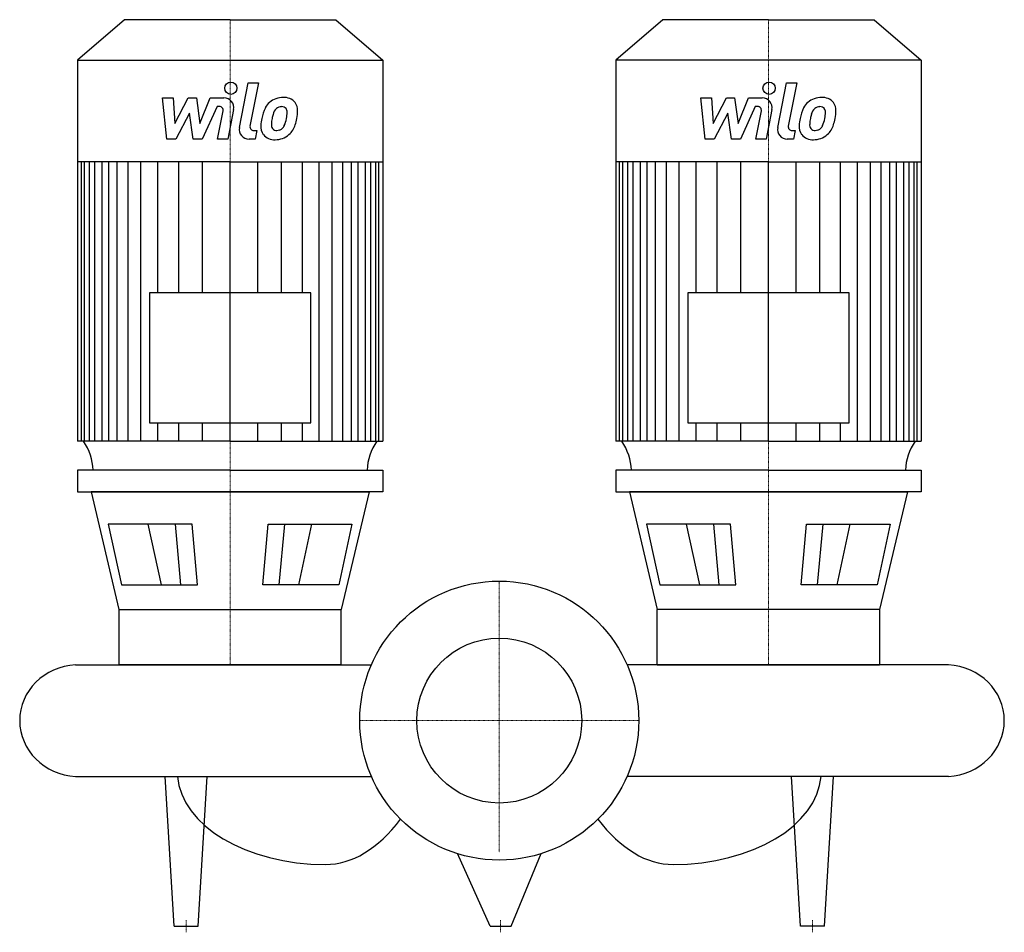
# Model space of a CAD drawing. Extents: x -490 to 516, y -216 to 716.
import ezdxf

# ---------------------------------------------------------------- set-up
doc = ezdxf.new("R2010")
doc.units = 0
doc.linetypes.add('DASHDOT', pattern=[1, 0.5, -0.25, 0, -0.25])
doc.layers.get('0').update_dxf_attribs({"color": 124})
doc.layers.add('CP_AXIS', color=143, linetype='DASHDOT', lineweight=18)
doc.layers.add('CP_DETAL', color=33, linetype='Continuous')
doc.layers.add('cp_hidde', color=203, linetype='Continuous')

msp = doc.modelspace()

# ---------------------------------------------------------------- linework, layer by layer
for p, q in [((-382.9, 716), (-431, 674.7)), ((-275, 716), (-382.9, 716)), ((-275, 716), (-167.1, 716)), ((-167.1, 716), (-119, 674.7)), ((167.1, 716), (119, 674.7)), ((275, 716), (167.1, 716)), ((275, 716), (382.9, 716)), ((382.9, 716), (431, 674.7)), ((-431, 674.7), (-431, 285.5)), ((-431, 674.7), (-275, 674.7)), ((-275, 674.7), (-119, 674.7)), ((-119, 674.7), (-119, 285.5)), ((275, 674.7), (119, 674.7)), ((119, 674.7), (119, 285.5)), ((431, 674.7), (275, 674.7)), ((431, 674.7), (431, 285.5)), ((-275, 570.8), (-431, 570.8)), ((-275, 570.8), (-119, 570.8)), ((275, 570.8), (119, 570.8)), ((275, 570.8), (431, 570.8)), ((-357.4, 437.1), (-357.4, 304.2)), ((-192.6, 437.1), (-357.4, 437.1)), ((-192.6, 304.2), (-192.6, 437.1)), ((192.6, 437.1), (192.6, 304.2)), ((357.4, 437.1), (192.6, 437.1)), ((357.4, 304.2), (357.4, 437.1)), ((-357.4, 304.2), (-192.6, 304.2)), ((192.6, 304.2), (357.4, 304.2)), ((-275, 285.5), (-431, 285.5)), ((-275, 285.5), (-119, 285.5)), ((275, 285.5), (119, 285.5)), ((275, 285.5), (431, 285.5)), ((-275, 256), (-431, 256)), ((-431, 256), (-431, 233.8)), ((-275, 256), (-119, 256)), ((-119, 256), (-119, 233.8)), ((275, 256), (119, 256)), ((119, 256), (119, 233.8)), ((275, 256), (431, 256)), ((431, 256), (431, 233.8)), ((-431, 233.8), (-275, 233.8)), ((-275, 233.8), (-417, 233.8)), ((-417, 233.8), (-388.6, 113.4)), ((-275, 233.8), (-133, 233.8)), ((-119, 233.8), (-275, 233.8)), ((-133, 233.8), (-161.4, 113.4)), ((119, 233.8), (275, 233.8)), ((275, 233.8), (133, 233.8)), ((133, 233.8), (161.4, 113.4)), ((275, 233.8), (417, 233.8)), ((431, 233.8), (275, 233.8)), ((417, 233.8), (388.6, 113.4)), ((-313.8, 200.7), (-399.5, 200.7)), ((-399.5, 200.7), (-386, 138.8)), ((-308.3, 138.8), (-313.8, 200.7)), ((-241.7, 138.8), (-236.2, 200.7)), ((-236.2, 200.7), (-150.5, 200.7)), ((-150.5, 200.7), (-164, 138.8)), ((150.5, 200.7), (164, 138.8)), ((236.2, 200.7), (150.5, 200.7)), ((241.7, 138.8), (236.2, 200.7)), ((308.3, 138.8), (313.8, 200.7)), ((313.8, 200.7), (399.5, 200.7)), ((399.5, 200.7), (386, 138.8)), ((-386, 138.8), (-308.3, 138.8)), ((-164, 138.8), (-241.7, 138.8)), ((164, 138.8), (241.7, 138.8)), ((386, 138.8), (308.3, 138.8)), ((-388.6, 113.4), (-161.4, 113.4)), ((-388.6, 113.4), (-388.6, 57)), ((-161.4, 57), (-161.4, 113.4)), ((161.4, 57), (161.4, 113.4)), ((388.6, 113.4), (161.4, 113.4)), ((388.6, 113.4), (388.6, 57)), ((-433, 57), (-130.6, 57)), ((-161.4, 57), (-388.6, 57)), ((459, 57), (130.6, 57)), ((161.4, 57), (388.6, 57)), ((-433, -57), (-130.6, -57)), ((-332.3, -210), (-341.4, -57)), ((-307.7, -210), (-298.6, -57)), ((459, -57), (130.6, -57)), ((307.7, -210), (298.6, -57)), ((332.3, -210), (341.4, -57)), ((-9.3, -210), (-42.8, -135.9)), ((12.1, -210), (42.7, -135.9)), ((-332.3, -210), (-307.7, -210)), ((-9.3, -210), (12.1, -210)), ((332.3, -210), (307.7, -210))]:
    msp.add_line(p, q)
msp.add_circle((0, 0), 142.5)
for centre, major_axis, ratio, start_param, end_param in [((-486.5, 254.3), (-71.5, 0), 0.858153, -3.11421, -2.608917), ((-63.5, 254.3), (-71.5, 0), 0.858153, -0.532676, -0.027383), ((63.5, 254.3), (-71.5, 0), 0.858153, -3.11421, -2.608917), ((486.5, 254.3), (-71.5, 0), 0.858153, -0.532676, -0.027383), ((-429.5, 0), (-60.5, 0), 0.94383, -1.513022, 0), ((455.5, 0), (-60.5, 0), 0.94383, -3.141593, -1.62857), ((-429.5, 0), (-60.5, 0), 0.94383, 0, 1.513022), ((455.5, 0), (-60.5, 0), 0.94383, 1.62857, 3.141593), ((-177.5, -52.5), (-151.4, 0), 0.623832, 0.047362, 1.570796), ((177.5, -52.5), (-151.4, 0), 0.623832, 1.570796, 3.094231), ((-177.5, 188.5), (0, 335.5), 0.45142, 3.141593, 3.672935), ((177.5, 188.5), (0, 335.5), 0.45142, 2.61025, 3.141593)]:
    msp.add_ellipse(centre, major_axis=major_axis, ratio=ratio, start_param=start_param, end_param=end_param)
at = {"layer": 'CP_AXIS'}
for p, q in [((-275, 716), (-275, 57)), ((275, 716), (275, 57)), ((0, 142.5), (0, -134.6)), ((142.5, 0), (-142.5, 0)), ((-320, -216.2), (-320, -203.8)), ((1.4, -216.2), (1.4, -203.8)), ((320, -216.2), (320, -203.8))]:
    msp.add_line(p, q, dxfattribs=at)
at = {"layer": 'CP_DETAL'}
for p, q in [((-265.5, 605.8), (-256.6, 651.6)), ((-256.6, 651.6), (-246.1, 651.6)), ((-246.1, 651.6), (-254.7, 607.3)), ((284.5, 605.8), (293.4, 651.6)), ((293.4, 651.6), (303.9, 651.6)), ((303.9, 651.6), (295.3, 607.3)), ((-344, 636.1), (-333.2, 636.1)), ((-339.6, 593.9), (-344, 636.1)), ((-333.2, 636.1), (-331.4, 610)), ((-331.4, 610), (-317.8, 636.1)), ((-317.8, 636.1), (-309.5, 636.1)), ((-309.5, 636.1), (-306, 610)), ((-306, 610), (-295.4, 636.1)), ((-295.4, 636.1), (-281.3, 636.1)), ((206, 636.1), (216.8, 636.1)), ((210.4, 593.9), (206, 636.1)), ((216.8, 636.1), (218.6, 610)), ((218.6, 610), (232.2, 636.1)), ((232.2, 636.1), (240.5, 636.1)), ((240.5, 636.1), (244, 610)), ((244, 610), (254.6, 636.1)), ((254.6, 636.1), (268.7, 636.1)), ((-288.4, 627.2), (-303.5, 593.9)), ((-285.9, 627.2), (-288.4, 627.2)), ((-271.4, 624.3), (-277.3, 593.9)), ((261.6, 627.2), (246.5, 593.9)), ((264.1, 627.2), (261.6, 627.2)), ((278.6, 624.3), (272.7, 593.9)), ((-316.4, 620.4), (-330.4, 593.9)), ((-312.7, 593.9), (-316.4, 620.4)), ((-287.8, 593.9), (-282.2, 622.8)), ((233.6, 620.4), (219.6, 593.9)), ((237.3, 593.9), (233.6, 620.4)), ((262.2, 593.9), (267.8, 622.8)), ((-330.4, 593.9), (-339.6, 593.9)), ((-303.5, 593.9), (-312.7, 593.9)), ((-277.3, 593.9), (-287.8, 593.9)), ((-249.5, 593.9), (-255.7, 593.9)), ((-251, 602.8), (-247.8, 602.8)), ((-247.8, 602.8), (-249.5, 593.9)), ((219.6, 593.9), (210.4, 593.9)), ((246.5, 593.9), (237.3, 593.9)), ((272.7, 593.9), (262.2, 593.9)), ((300.5, 593.9), (294.3, 593.9)), ((299, 602.8), (302.2, 602.8)), ((302.2, 602.8), (300.5, 593.9)), ((-427, 285.5), (-427, 570.8)), ((-423.8, 285.5), (-423.8, 570.8)), ((-418.7, 285.5), (-418.7, 570.8)), ((-413.3, 285.5), (-413.3, 570.8)), ((-405.8, 285.5), (-405.8, 570.8)), ((-398.9, 285.5), (-398.9, 570.8)), ((-390.3, 285.5), (-390.3, 570.8)), ((-379.3, 285.5), (-379.3, 570.8)), ((-366.1, 285.5), (-366.1, 570.8)), ((-348.8, 437.1), (-348.8, 570.8)), ((-327.5, 437.1), (-327.5, 570.5)), ((-303.3, 437.1), (-303.3, 570.8)), ((-275, 285.5), (-275, 570.8)), ((-275, 285.5), (-275, 570.8)), ((-275, 285.5), (-275, 570.8)), ((-275, 285.5), (-275, 570.8)), ((-246.7, 437.1), (-246.7, 570.8)), ((-222.5, 437.1), (-222.5, 570.5)), ((-201.2, 437.1), (-201.2, 570.8)), ((-183.9, 285.5), (-183.9, 570.8)), ((-170.7, 285.5), (-170.7, 570.8)), ((-159.7, 285.5), (-159.7, 570.8)), ((-151.1, 285.5), (-151.1, 570.8)), ((-144.2, 285.5), (-144.2, 570.8)), ((-136.7, 285.5), (-136.7, 570.8)), ((-131.3, 285.5), (-131.3, 570.8)), ((-126.2, 285.5), (-126.2, 570.8)), ((-123, 285.5), (-123, 570.8)), ((123, 285.5), (123, 570.8)), ((126.2, 285.5), (126.2, 570.8)), ((131.3, 285.5), (131.3, 570.8)), ((136.7, 285.5), (136.7, 570.8)), ((144.2, 285.5), (144.2, 570.8)), ((151.1, 285.5), (151.1, 570.8)), ((159.7, 285.5), (159.7, 570.8)), ((170.7, 285.5), (170.7, 570.8)), ((183.9, 285.5), (183.9, 570.8)), ((201.2, 437.1), (201.2, 570.8)), ((222.5, 437.1), (222.5, 570.5)), ((246.7, 437.1), (246.7, 570.8)), ((275, 285.5), (275, 570.8)), ((275, 285.5), (275, 570.8)), ((275, 285.5), (275, 570.8)), ((275, 285.5), (275, 570.8)), ((303.3, 437.1), (303.3, 570.8)), ((327.5, 437.1), (327.5, 570.5)), ((348.8, 437.1), (348.8, 570.8)), ((366.1, 285.5), (366.1, 570.8)), ((379.3, 285.5), (379.3, 570.8)), ((390.3, 285.5), (390.3, 570.8)), ((398.9, 285.5), (398.9, 570.8)), ((405.8, 285.5), (405.8, 570.8)), ((413.3, 285.5), (413.3, 570.8)), ((418.7, 285.5), (418.7, 570.8)), ((423.8, 285.5), (423.8, 570.8)), ((427, 285.5), (427, 570.8)), ((-348.8, 285.5), (-348.8, 304.2)), ((-327.5, 285.5), (-327.5, 304.2)), ((-303.3, 285.5), (-303.3, 304.2)), ((-246.7, 285.5), (-246.7, 304.2)), ((-222.5, 285.5), (-222.5, 304.2)), ((-201.2, 285.5), (-201.2, 304.2)), ((201.2, 285.5), (201.2, 304.2)), ((222.5, 285.5), (222.5, 304.2)), ((246.7, 285.5), (246.7, 304.2)), ((303.3, 285.5), (303.3, 304.2)), ((327.5, 285.5), (327.5, 304.2)), ((348.8, 285.5), (348.8, 304.2)), ((-345.1, 138.8), (-358.6, 200.7)), ((-325.2, 138.8), (-330.8, 200.7)), ((-224.8, 138.8), (-219.2, 200.7)), ((-204.9, 138.8), (-191.4, 200.7)), ((204.9, 138.8), (191.4, 200.7)), ((224.8, 138.8), (219.2, 200.7)), ((325.2, 138.8), (330.8, 200.7)), ((345.1, 138.8), (358.6, 200.7))]:
    msp.add_line(p, q, dxfattribs=at)
for centre in [(-274.3, 646), (275.7, 646)]:
    msp.add_circle(centre, 6.25, dxfattribs=at)
for centre, radius, start, end in [((-281.3, 626.1), 10, 349.1463, 90.1097), ((-220.9, 615.7), 20.9, 89.3287, 131.1984), ((-219.7, 622.1), 14.5, 39.8625, 93.7877), ((268.7, 626.1), 10, 349.1463, 90.1097), ((329.1, 615.7), 20.9, 89.3287, 131.1984), ((330.3, 622.1), 14.5, 39.8625, 93.7877), ((-285.9, 623.5), 3.75, 349.1282, 90.0361), ((-206.1, 609.3), 36.9, 153.1115, 171.0742), ((-221.9, 616.5), 19.7, 130.4936, 150.8647), ((-220.1, 616.9), 11.3, 132.3225, 168.5446), ((-222.7, 619.4), 7.75, 88.6944, 130.5967), ((-222.3, 620.1), 7.07, 69.364, 91.2833), ((-221.5, 622.3), 4.65, 38.8919, 68.6227), ((-223, 621.6), 6.3, 358.4755, 35.933), ((-218.8, 623.7), 12.8, 357.2175, 36.9176), ((264.1, 623.5), 3.75, 349.1282, 90.0361), ((343.9, 609.3), 36.9, 153.1115, 171.0742), ((328.1, 616.5), 19.7, 130.4936, 150.8647), ((329.9, 616.9), 11.3, 132.3225, 168.5446), ((327.3, 619.4), 7.75, 88.6944, 130.5967), ((327.7, 620.1), 7.07, 69.364, 91.2833), ((328.5, 622.3), 4.65, 38.8919, 68.6227), ((327, 621.6), 6.3, 358.4755, 35.933), ((331.2, 623.7), 12.8, 357.2175, 36.9176), ((-193.6, 604.9), 50.1, 168.3333, 176.5259), ((-196.6, 607.4), 36.3, 167.8511, 176.8316), ((-175.8, 604.3), 57.3, 165.0104, 169.1866), ((-248.7, 620.5), 31.7, 336.5302, 350.0633), ((-256.9, 622.5), 40.2, 349.3761, 358.4794), ((-267.8, 626.7), 62, 343.0634, 349.1605), ((-248.4, 624), 42.4, 347.7846, 358.7587), ((356.4, 604.9), 50.1, 168.3333, 176.5259), ((353.4, 607.4), 36.3, 167.8511, 176.8316), ((374.2, 604.3), 57.3, 165.0104, 169.1866), ((301.3, 620.5), 31.7, 336.5302, 350.0633), ((293.1, 622.5), 40.2, 349.3761, 358.4794), ((282.2, 626.7), 62, 343.0634, 349.1605), ((301.6, 624), 42.4, 347.7846, 358.7587), ((-255.7, 603.9), 10, 169.0042, 270), ((-251, 606.6), 3.75, 169.0041, 270), ((-230.6, 606.5), 13.1, 173.443, 216.7902), ((-226.3, 608.6), 6.59, 173.0647, 215.6723), ((-227.6, 608.2), 5.31, 220.254, 274.7357), ((-226.9, 610.7), 7.75, 287.2372, 310.2783), ((-228.2, 611.9), 9.52, 311.1381, 334.8162), ((-228.6, 614.4), 20.9, 311.0023, 344.0583), ((294.3, 603.9), 10, 169.0042, 270), ((299, 606.6), 3.75, 169.0041, 270), ((319.4, 606.5), 13.1, 173.443, 216.7902), ((323.7, 608.6), 6.59, 173.0647, 215.6723), ((322.4, 608.2), 5.31, 220.254, 274.7357), ((323.1, 610.7), 7.75, 287.2372, 310.2783), ((321.8, 611.9), 9.52, 311.1381, 334.8162), ((321.4, 614.4), 20.9, 311.0023, 344.0583), ((-230.1, 607.5), 14.1, 219.1176, 274.2411), ((-228.9, 614.9), 21.5, 269.6738, 310.639), ((-228.6, 621.5), 18.6, 274.1845, 282.2301), ((319.9, 607.5), 14.1, 219.1176, 274.2411), ((321.1, 614.9), 21.5, 269.6738, 310.639), ((321.4, 621.5), 18.6, 274.1845, 282.2301)]:
    msp.add_arc(centre, radius, start, end, dxfattribs=at)
at = {"layer": 'cp_hidde'}
msp.add_circle((0, 0), 84.2, dxfattribs=at)

doc.saveas('drawing.dxf')
